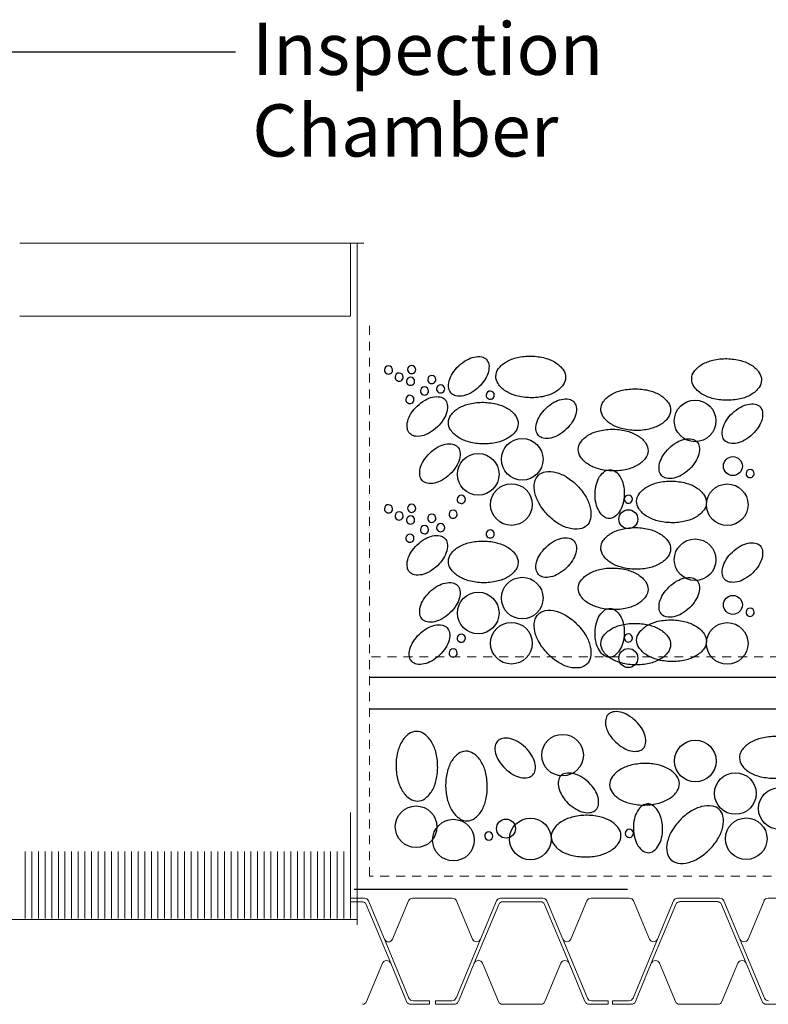
# Model space of a CAD drawing. Units: inches. Extents: x 409.6 to 484.3, y -432 to -377.9.
# Drawn here: x 451.7 to 462.3, y -392.3 to -378.4 of the extents above; entities that cross this region are included whole.
import ezdxf

# ---------------------------------------------------------------- set-up
doc = ezdxf.new("R2010")
doc.units = ezdxf.units.IN
doc.header["$MEASUREMENT"] = 0
doc.linetypes.add('HIDDEN2', pattern=[0.1875, 0.125, -0.0625])
doc.layers.add('A-ANNO-DIMS', color=1, linetype='Continuous', lineweight=9)
doc.styles.get("Standard").update_dxf_attribs({"font": 'arial.ttf'})

msp = doc.modelspace()

# ---------------------------------------------------------------- linework, layer by layer
at = {"color": 7, "linetype": 'Continuous'}
for p, q in [((454.781, -378.891), (451.455, -378.891)), ((460.314, -390.724), (456.456, -390.724))]:
    msp.add_line(p, q, dxfattribs=at)
at = {"color": 7}
for p, q in [((468.247, -387.728), (456.673, -387.728)), ((468.276, -388.175), (456.673, -388.175))]:
    msp.add_line(p, q, dxfattribs=at)
at = {"color": 252}
for points in [[(458.218, -383.622, -0.060686), (458.106, -383.706, -0.074087), (458, -383.748, -0.106909), (457.893, -383.749, -0.152804), (457.827, -383.713, -0.152804), (457.793, -383.645, -0.106909), (457.798, -383.538, -0.074087), (457.844, -383.433, -0.060686), (457.932, -383.325, -0.060686), (458.043, -383.242, -0.074087), (458.15, -383.2, -0.106909), (458.257, -383.198, -0.152804), (458.323, -383.235, -0.152804), (458.357, -383.302, -0.106909), (458.351, -383.409, -0.074087), (458.306, -383.514, -0.060686)], [(458.955, -383.187, -0.060686), (459.151, -383.215, -0.074087), (459.301, -383.28, -0.106909), (459.411, -383.386, -0.152804), (459.442, -383.49, -0.152804), (459.407, -383.593, -0.106909), (459.293, -383.695, -0.074087), (459.141, -383.755, -0.060686), (458.944, -383.775, -0.060686), (458.747, -383.747, -0.074087), (458.597, -383.682, -0.106909), (458.487, -383.576, -0.152804), (458.457, -383.472, -0.152804), (458.491, -383.369, -0.106909), (458.605, -383.266, -0.074087), (458.757, -383.207, -0.060686)], [(461.719, -383.223, -0.060686), (461.916, -383.251, -0.074087), (462.066, -383.316, -0.106909), (462.176, -383.423, -0.152804), (462.206, -383.527, -0.152804), (462.172, -383.629, -0.106909), (462.058, -383.732, -0.074087), (461.906, -383.791, -0.060686), (461.708, -383.811, -0.060686), (461.511, -383.784, -0.074087), (461.361, -383.719, -0.106909), (461.251, -383.612, -0.152804), (461.221, -383.508, -0.152804), (461.255, -383.405, -0.106909), (461.369, -383.303, -0.074087), (461.521, -383.244, -0.060686)], [(460.437, -383.65, -0.060686), (460.634, -383.677, -0.074087), (460.783, -383.742, -0.106909), (460.893, -383.849, -0.152804), (460.924, -383.953, -0.152804), (460.889, -384.056, -0.106909), (460.775, -384.158, -0.074087), (460.623, -384.217, -0.060686), (460.426, -384.238, -0.060686), (460.229, -384.21, -0.074087), (460.079, -384.145, -0.106909), (459.969, -384.038, -0.152804), (459.939, -383.934, -0.152804), (459.973, -383.832, -0.106909), (460.087, -383.729, -0.074087), (460.239, -383.67, -0.060686)], [(457.632, -384.188, -0.060686), (457.52, -384.272, -0.074087), (457.414, -384.314, -0.106909), (457.307, -384.316, -0.152804), (457.24, -384.279, -0.152804), (457.207, -384.211, -0.106909), (457.212, -384.104, -0.074087), (457.258, -384, -0.060686), (457.346, -383.892, -0.060686), (457.457, -383.808, -0.074087), (457.563, -383.766, -0.106909), (457.671, -383.764, -0.152804), (457.737, -383.801, -0.152804), (457.771, -383.869, -0.106909), (457.765, -383.976, -0.074087), (457.719, -384.08, -0.060686)], [(459.451, -384.221, -0.060686), (459.34, -384.304, -0.074087), (459.233, -384.346, -0.106909), (459.126, -384.348, -0.152804), (459.06, -384.311, -0.152804), (459.026, -384.244, -0.106909), (459.031, -384.137, -0.074087), (459.077, -384.032, -0.060686), (459.165, -383.924, -0.060686), (459.276, -383.84, -0.074087), (459.383, -383.798, -0.106909), (459.49, -383.797, -0.152804), (459.556, -383.833, -0.152804), (459.59, -383.901, -0.106909), (459.585, -384.008, -0.074087), (459.539, -384.113, -0.060686)], [(458.284, -383.84, -0.060686), (458.481, -383.868, -0.074087), (458.631, -383.933, -0.106909), (458.741, -384.039, -0.152804), (458.771, -384.143, -0.152804), (458.737, -384.246, -0.106909), (458.623, -384.348, -0.074087), (458.471, -384.408, -0.060686), (458.273, -384.428, -0.060686), (458.077, -384.4, -0.074087), (457.927, -384.335, -0.106909), (457.817, -384.229, -0.152804), (457.786, -384.125, -0.152804), (457.821, -384.022, -0.106909), (457.935, -383.92, -0.074087), (458.087, -383.86, -0.060686)], [(462.08, -384.291, -0.060686), (461.969, -384.375, -0.074087), (461.863, -384.417, -0.106909), (461.756, -384.418, -0.152804), (461.689, -384.382, -0.152804), (461.655, -384.314, -0.106909), (461.661, -384.207, -0.074087), (461.707, -384.102, -0.060686), (461.795, -383.994, -0.060686), (461.906, -383.911, -0.074087), (462.012, -383.869, -0.106909), (462.119, -383.867, -0.152804), (462.186, -383.904, -0.152804), (462.22, -383.971, -0.106909), (462.214, -384.078, -0.074087), (462.168, -384.183, -0.060686)], [(460.118, -384.22, -0.060686), (460.315, -384.248, -0.074087), (460.464, -384.313, -0.106909), (460.574, -384.42, -0.152804), (460.605, -384.524, -0.152804), (460.571, -384.627, -0.106909), (460.457, -384.729, -0.074087), (460.305, -384.788, -0.060686), (460.107, -384.809, -0.060686), (459.91, -384.781, -0.074087), (459.76, -384.716, -0.106909), (459.65, -384.609, -0.152804), (459.62, -384.505, -0.152804), (459.654, -384.402, -0.106909), (459.768, -384.3, -0.074087), (459.92, -384.241, -0.060686)], [(461.188, -384.784, -0.060686), (461.077, -384.868, -0.074087), (460.971, -384.91, -0.106909), (460.863, -384.911, -0.152804), (460.797, -384.875, -0.152804), (460.763, -384.807, -0.106909), (460.769, -384.7, -0.074087), (460.815, -384.595, -0.060686), (460.902, -384.487, -0.060686), (461.014, -384.404, -0.074087), (461.12, -384.362, -0.106909), (461.227, -384.36, -0.152804), (461.294, -384.396, -0.152804), (461.327, -384.464, -0.106909), (461.322, -384.571, -0.074087), (461.276, -384.676, -0.060686)], [(457.809, -384.855, -0.060686), (457.698, -384.939, -0.074087), (457.592, -384.981, -0.106909), (457.485, -384.982, -0.152804), (457.418, -384.946, -0.152804), (457.384, -384.878, -0.106909), (457.39, -384.771, -0.074087), (457.436, -384.666, -0.060686), (457.524, -384.558, -0.060686), (457.635, -384.475, -0.074087), (457.741, -384.433, -0.106909), (457.848, -384.431, -0.152804), (457.915, -384.467, -0.152804), (457.949, -384.535, -0.106909), (457.943, -384.642, -0.074087), (457.897, -384.747, -0.060686)], [(460.269, -385.14, -0.060686), (460.25, -385.278, -0.074087), (460.204, -385.383, -0.106909), (460.13, -385.46, -0.152804), (460.057, -385.481, -0.152804), (459.985, -385.457, -0.106909), (459.913, -385.377, -0.074087), (459.872, -385.271, -0.060686), (459.857, -385.132, -0.060686), (459.877, -384.995, -0.074087), (459.922, -384.89, -0.106909), (459.997, -384.813, -0.152804), (460.07, -384.792, -0.152804), (460.142, -384.816, -0.106909), (460.213, -384.895, -0.074087), (460.255, -385.002, -0.060686)], [(459.187, -385.429, -0.060686), (459.067, -385.27, -0.074087), (459.007, -385.118, -0.106909), (459.005, -384.965, -0.152804), (459.057, -384.87, -0.152804), (459.154, -384.822, -0.106909), (459.307, -384.83, -0.074087), (459.456, -384.896, -0.060686), (459.61, -385.021, -0.060686), (459.73, -385.18, -0.074087), (459.79, -385.332, -0.106909), (459.792, -385.485, -0.152804), (459.74, -385.58, -0.152804), (459.643, -385.628, -0.106909), (459.49, -385.62, -0.074087), (459.341, -385.555, -0.060686)], [(460.942, -384.953, -0.060686), (461.139, -384.981, -0.074087), (461.289, -385.046, -0.106909), (461.399, -385.153, -0.152804), (461.429, -385.257, -0.152804), (461.395, -385.359, -0.106909), (461.281, -385.462, -0.074087), (461.129, -385.521, -0.060686), (460.931, -385.541, -0.060686), (460.734, -385.514, -0.074087), (460.584, -385.449, -0.106909), (460.475, -385.342, -0.152804), (460.444, -385.238, -0.152804), (460.478, -385.135, -0.106909), (460.592, -385.033, -0.074087), (460.744, -384.974, -0.060686)], [(460.437, -385.61, -0.060686), (460.634, -385.638, -0.074087), (460.783, -385.703, -0.106909), (460.893, -385.81, -0.152804), (460.924, -385.914, -0.152804), (460.889, -386.016, -0.106909), (460.775, -386.119, -0.074087), (460.623, -386.178, -0.060686), (460.426, -386.198, -0.060686), (460.229, -386.171, -0.074087), (460.079, -386.106, -0.106909), (459.969, -385.999, -0.152804), (459.939, -385.895, -0.152804), (459.973, -385.792, -0.106909), (460.087, -385.69, -0.074087), (460.239, -385.631, -0.060686)], [(457.632, -386.149, -0.060686), (457.52, -386.233, -0.074087), (457.414, -386.275, -0.106909), (457.307, -386.276, -0.152804), (457.24, -386.24, -0.152804), (457.207, -386.172, -0.106909), (457.212, -386.065, -0.074087), (457.258, -385.96, -0.060686), (457.346, -385.852, -0.060686), (457.457, -385.769, -0.074087), (457.563, -385.727, -0.106909), (457.671, -385.725, -0.152804), (457.737, -385.762, -0.152804), (457.771, -385.829, -0.106909), (457.765, -385.936, -0.074087), (457.719, -386.041, -0.060686)], [(459.451, -386.181, -0.060686), (459.34, -386.265, -0.074087), (459.233, -386.307, -0.106909), (459.126, -386.309, -0.152804), (459.06, -386.272, -0.152804), (459.026, -386.204, -0.106909), (459.031, -386.097, -0.074087), (459.077, -385.993, -0.060686), (459.165, -385.885, -0.060686), (459.276, -385.801, -0.074087), (459.383, -385.759, -0.106909), (459.49, -385.757, -0.152804), (459.556, -385.794, -0.152804), (459.59, -385.862, -0.106909), (459.585, -385.969, -0.074087), (459.539, -386.073, -0.060686)], [(458.284, -385.801, -0.060686), (458.481, -385.828, -0.074087), (458.631, -385.893, -0.106909), (458.741, -386, -0.152804), (458.771, -386.104, -0.152804), (458.737, -386.207, -0.106909), (458.623, -386.309, -0.074087), (458.471, -386.368, -0.060686), (458.273, -386.389, -0.060686), (458.077, -386.361, -0.074087), (457.927, -386.296, -0.106909), (457.817, -386.189, -0.152804), (457.786, -386.085, -0.152804), (457.821, -385.983, -0.106909), (457.935, -385.88, -0.074087), (458.087, -385.821, -0.060686)], [(462.08, -386.252, -0.060686), (461.969, -386.335, -0.074087), (461.863, -386.377, -0.106909), (461.756, -386.379, -0.152804), (461.689, -386.343, -0.152804), (461.655, -386.275, -0.106909), (461.661, -386.168, -0.074087), (461.707, -386.063, -0.060686), (461.795, -385.955, -0.060686), (461.906, -385.871, -0.074087), (462.012, -385.83, -0.106909), (462.119, -385.828, -0.152804), (462.186, -385.864, -0.152804), (462.22, -385.932, -0.106909), (462.214, -386.039, -0.074087), (462.168, -386.144, -0.060686)], [(460.118, -386.181, -0.060686), (460.315, -386.209, -0.074087), (460.464, -386.274, -0.106909), (460.574, -386.38, -0.152804), (460.605, -386.484, -0.152804), (460.571, -386.587, -0.106909), (460.457, -386.69, -0.074087), (460.305, -386.749, -0.060686), (460.107, -386.769, -0.060686), (459.91, -386.741, -0.074087), (459.76, -386.677, -0.106909), (459.65, -386.57, -0.152804), (459.62, -386.466, -0.152804), (459.654, -386.363, -0.106909), (459.768, -386.261, -0.074087), (459.92, -386.202, -0.060686)], [(461.188, -386.745, -0.060686), (461.077, -386.828, -0.074087), (460.971, -386.87, -0.106909), (460.863, -386.872, -0.152804), (460.797, -386.836, -0.152804), (460.763, -386.768, -0.106909), (460.769, -386.661, -0.074087), (460.815, -386.556, -0.060686), (460.902, -386.448, -0.060686), (461.014, -386.364, -0.074087), (461.12, -386.322, -0.106909), (461.227, -386.321, -0.152804), (461.294, -386.357, -0.152804), (461.327, -386.425, -0.106909), (461.322, -386.532, -0.074087), (461.276, -386.637, -0.060686)], [(457.809, -386.816, -0.060686), (457.698, -386.899, -0.074087), (457.592, -386.941, -0.106909), (457.485, -386.943, -0.152804), (457.418, -386.906, -0.152804), (457.384, -386.839, -0.106909), (457.39, -386.732, -0.074087), (457.436, -386.627, -0.060686), (457.524, -386.519, -0.060686), (457.635, -386.435, -0.074087), (457.741, -386.393, -0.106909), (457.848, -386.392, -0.152804), (457.915, -386.428, -0.152804), (457.949, -386.496, -0.106909), (457.943, -386.603, -0.074087), (457.897, -386.708, -0.060686)], [(459.187, -387.39, -0.060686), (459.067, -387.231, -0.074087), (459.007, -387.079, -0.106909), (459.005, -386.926, -0.152804), (459.057, -386.831, -0.152804), (459.154, -386.783, -0.106909), (459.307, -386.791, -0.074087), (459.456, -386.856, -0.060686), (459.61, -386.982, -0.060686), (459.73, -387.141, -0.074087), (459.79, -387.292, -0.106909), (459.792, -387.445, -0.152804), (459.74, -387.541, -0.152804), (459.643, -387.589, -0.106909), (459.49, -387.581, -0.074087), (459.341, -387.515, -0.060686)], [(460.269, -387.101, -0.060686), (460.25, -387.239, -0.074087), (460.204, -387.343, -0.106909), (460.13, -387.42, -0.152804), (460.057, -387.442, -0.152804), (459.985, -387.418, -0.106909), (459.913, -387.338, -0.074087), (459.872, -387.232, -0.060686), (459.857, -387.093, -0.060686), (459.877, -386.955, -0.074087), (459.922, -386.851, -0.106909), (459.997, -386.774, -0.152804), (460.07, -386.752, -0.152804), (460.142, -386.776, -0.106909), (460.213, -386.856, -0.074087), (460.255, -386.962, -0.060686)], [(457.662, -387.412, -0.060686), (457.551, -387.495, -0.074087), (457.445, -387.537, -0.106909), (457.338, -387.539, -0.152804), (457.271, -387.503, -0.152804), (457.237, -387.435, -0.106909), (457.243, -387.328, -0.074087), (457.289, -387.223, -0.060686), (457.377, -387.115, -0.060686), (457.488, -387.031, -0.074087), (457.594, -386.989, -0.106909), (457.701, -386.988, -0.152804), (457.768, -387.024, -0.152804), (457.802, -387.092, -0.106909), (457.796, -387.199, -0.074087), (457.75, -387.304, -0.060686)], [(460.437, -386.963, -0.060686), (460.634, -386.99, -0.074087), (460.783, -387.055, -0.106909), (460.893, -387.162, -0.152804), (460.924, -387.266, -0.152804), (460.889, -387.369, -0.106909), (460.775, -387.471, -0.074087), (460.623, -387.53, -0.060686), (460.426, -387.551, -0.060686), (460.229, -387.523, -0.074087), (460.079, -387.458, -0.106909), (459.969, -387.351, -0.152804), (459.939, -387.247, -0.152804), (459.973, -387.145, -0.106909), (460.087, -387.042, -0.074087), (460.239, -386.983, -0.060686)], [(460.942, -386.914, -0.060686), (461.139, -386.942, -0.074087), (461.289, -387.007, -0.106909), (461.399, -387.113, -0.152804), (461.429, -387.217, -0.152804), (461.395, -387.32, -0.106909), (461.281, -387.423, -0.074087), (461.129, -387.482, -0.060686), (460.931, -387.502, -0.060686), (460.734, -387.474, -0.074087), (460.584, -387.41, -0.106909), (460.475, -387.303, -0.152804), (460.444, -387.199, -0.152804), (460.478, -387.096, -0.106909), (460.592, -386.994, -0.074087), (460.744, -386.934, -0.060686)], [(460.146, -388.639, 0.060686), (460.257, -388.723, 0.074087), (460.363, -388.765, 0.106909), (460.471, -388.767, 0.152804), (460.537, -388.73, 0.152804), (460.571, -388.662, 0.106909), (460.565, -388.555, 0.074087), (460.52, -388.451, 0.060686), (460.432, -388.343, 0.060686), (460.32, -388.259, 0.074087), (460.214, -388.217, 0.106909), (460.107, -388.215, 0.152804), (460.041, -388.252, 0.152804), (460.007, -388.32, 0.106909), (460.012, -388.427, 0.074087), (460.058, -388.531, 0.060686)], [(457.047, -388.987, 0.060686), (457.075, -389.184, 0.074087), (457.14, -389.334, 0.106909), (457.247, -389.444, 0.152804), (457.351, -389.474, 0.152804), (457.453, -389.44, 0.106909), (457.556, -389.326, 0.074087), (457.615, -389.174, 0.060686), (457.635, -388.976, 0.060686), (457.608, -388.779, 0.074087), (457.543, -388.629, 0.106909), (457.436, -388.52, 0.152804), (457.332, -388.489, 0.152804), (457.229, -388.523, 0.106909), (457.127, -388.637, 0.074087), (457.068, -388.789, 0.060686)], [(458.587, -389.013, 0.060686), (458.698, -389.097, 0.074087), (458.804, -389.139, 0.106909), (458.912, -389.14, 0.152804), (458.978, -389.104, 0.152804), (459.012, -389.036, 0.106909), (459.006, -388.929, 0.074087), (458.96, -388.824, 0.060686), (458.873, -388.716, 0.060686), (458.761, -388.633, 0.074087), (458.655, -388.591, 0.106909), (458.548, -388.589, 0.152804), (458.481, -388.626, 0.152804), (458.447, -388.693, 0.106909), (458.453, -388.8, 0.074087), (458.499, -388.905, 0.060686)], [(462.383, -388.562, 0.060686), (462.186, -388.59, 0.074087), (462.036, -388.655, 0.106909), (461.926, -388.761, 0.152804), (461.896, -388.865, 0.152804), (461.93, -388.968, 0.106909), (462.044, -389.07, 0.074087), (462.196, -389.13, 0.060686), (462.394, -389.15, 0.060686), (462.591, -389.122, 0.074087), (462.741, -389.057, 0.106909), (462.85, -388.951, 0.152804), (462.881, -388.847, 0.152804), (462.847, -388.744, 0.106909), (462.733, -388.642, 0.074087), (462.581, -388.582, 0.060686)], [(457.748, -389.267, 0.060686), (457.776, -389.464, 0.074087), (457.841, -389.614, 0.106909), (457.948, -389.724, 0.152804), (458.052, -389.754, 0.152804), (458.154, -389.72, 0.106909), (458.257, -389.606, 0.074087), (458.316, -389.454, 0.060686), (458.336, -389.256, 0.060686), (458.309, -389.059, 0.074087), (458.244, -388.909, 0.106909), (458.137, -388.8, 0.152804), (458.033, -388.769, 0.152804), (457.93, -388.803, 0.106909), (457.828, -388.917, 0.074087), (457.769, -389.069, 0.060686)], [(460.549, -388.942, 0.060686), (460.353, -388.97, 0.074087), (460.203, -389.035, 0.106909), (460.093, -389.142, 0.152804), (460.063, -389.246, 0.152804), (460.097, -389.349, 0.106909), (460.211, -389.451, 0.074087), (460.363, -389.51, 0.060686), (460.56, -389.53, 0.060686), (460.757, -389.503, 0.074087), (460.907, -389.438, 0.106909), (461.017, -389.331, 0.152804), (461.047, -389.227, 0.152804), (461.013, -389.124, 0.106909), (460.899, -389.022, 0.074087), (460.747, -388.963, 0.060686)], [(459.479, -389.506, 0.060686), (459.591, -389.59, 0.074087), (459.697, -389.632, 0.106909), (459.804, -389.633, 0.152804), (459.87, -389.597, 0.152804), (459.904, -389.529, 0.106909), (459.899, -389.422, 0.074087), (459.853, -389.317, 0.060686), (459.765, -389.209, 0.060686), (459.654, -389.126, 0.074087), (459.548, -389.084, 0.106909), (459.44, -389.082, 0.152804), (459.374, -389.118, 0.152804), (459.34, -389.186, 0.106909), (459.346, -389.293, 0.074087), (459.391, -389.398, 0.060686)], [(460.398, -389.862, 0.060686), (460.418, -390, 0.074087), (460.463, -390.105, 0.106909), (460.538, -390.182, 0.152804), (460.611, -390.203, 0.152804), (460.683, -390.179, 0.106909), (460.754, -390.099, 0.074087), (460.796, -389.993, 0.060686), (460.81, -389.854, 0.060686), (460.79, -389.717, 0.074087), (460.745, -389.612, 0.106909), (460.67, -389.535, 0.152804), (460.598, -389.514, 0.152804), (460.526, -389.538, 0.106909), (460.454, -389.617, 0.074087), (460.412, -389.724, 0.060686)], [(461.481, -390.151, 0.060686), (461.6, -389.992, 0.074087), (461.66, -389.84, 0.106909), (461.663, -389.687, 0.152804), (461.61, -389.592, 0.152804), (461.513, -389.544, 0.106909), (461.361, -389.552, 0.074087), (461.211, -389.618, 0.060686), (461.057, -389.743, 0.060686), (460.937, -389.902, 0.074087), (460.877, -390.054, 0.106909), (460.875, -390.207, 0.152804), (460.927, -390.302, 0.152804), (461.024, -390.35, 0.106909), (461.177, -390.342, 0.074087), (461.326, -390.277, 0.060686)], [(459.725, -389.675, 0.060686), (459.528, -389.703, 0.074087), (459.379, -389.768, 0.106909), (459.269, -389.875, 0.152804), (459.238, -389.979, 0.152804), (459.273, -390.081, 0.106909), (459.386, -390.184, 0.074087), (459.538, -390.243, 0.060686), (459.736, -390.263, 0.060686), (459.933, -390.236, 0.074087), (460.083, -390.171, 0.106909), (460.193, -390.064, 0.152804), (460.223, -389.96, 0.152804), (460.189, -389.857, 0.106909), (460.075, -389.755, 0.074087), (459.923, -389.696, 0.060686)]]:
    msp.add_lwpolyline(points, format="xyb", close=True, dxfattribs=at)
for centre, radius in [((461.269, -384.103), 0.294), ((458.829, -384.645), 0.294), ((458.208, -384.857), 0.294), ((461.803, -384.741), 0.134), ((458.676, -385.284), 0.294), ((461.723, -385.287), 0.294), ((460.327, -385.492), 0.134), ((461.269, -386.064), 0.294), ((458.829, -386.606), 0.294), ((458.208, -386.817), 0.294), ((461.803, -386.702), 0.134), ((458.676, -387.244), 0.294), ((461.723, -387.247), 0.294), ((460.327, -387.453), 0.134), ((459.398, -388.825), 0.294), ((461.273, -388.908), 0.294), ((461.838, -389.367), 0.294), ((462.459, -389.579), 0.294), ((457.331, -389.837), 0.294), ((457.858, -390.025), 0.294), ((458.6, -389.863), 0.134), ((458.944, -390.009), 0.294), ((461.991, -390.006), 0.294)]:
    msp.add_circle(centre, radius, dxfattribs=at)
for centre, start, end in [((456.941, -383.383), 358.9243, 178.9243), ((456.941, -383.383), 178.9243, 358.9243), ((457.268, -383.377), 358.9243, 178.9243), ((457.268, -383.377), 178.9243, 358.9243), ((457.091, -383.484), 358.9243, 178.9243), ((457.091, -383.484), 178.9243, 358.9243), ((457.252, -383.542), 358.9243, 178.9243), ((457.252, -383.542), 178.9243, 358.9243), ((457.552, -383.518), 358.9243, 178.9243), ((457.552, -383.518), 178.9243, 358.9243), ((457.449, -383.68), 358.9243, 178.9243), ((457.449, -383.68), 178.9243, 358.9243), ((457.677, -383.65), 358.9243, 178.9243), ((457.677, -383.65), 178.9243, 358.9243), ((458.377, -383.738), 358.9243, 178.9243), ((457.243, -383.799), 358.9243, 178.9243), ((457.243, -383.799), 178.9243, 358.9243), ((458.377, -383.738), 178.9243, 358.9243), ((462.046, -384.846), 358.9243, 178.9243), ((462.046, -384.846), 178.9243, 358.9243), ((457.968, -385.211), 178.9243, 358.9243), ((457.968, -385.211), 358.9243, 178.9243), ((460.327, -385.208), 358.9243, 178.9243), ((460.327, -385.208), 178.9243, 358.9243), ((456.941, -385.344), 358.9243, 178.9243), ((456.941, -385.344), 178.9243, 358.9243), ((457.268, -385.338), 358.9243, 178.9243), ((457.268, -385.338), 178.9243, 358.9243), ((457.091, -385.445), 358.9243, 178.9243), ((457.091, -385.445), 178.9243, 358.9243), ((457.252, -385.502), 358.9243, 178.9243), ((457.552, -385.478), 358.9243, 178.9243), ((457.552, -385.478), 178.9243, 358.9243), ((457.853, -385.421), 358.9243, 178.9243), ((457.853, -385.421), 178.9243, 358.9243), ((457.252, -385.502), 178.9243, 358.9243), ((457.449, -385.64), 358.9243, 178.9243), ((457.677, -385.611), 358.9243, 178.9243), ((457.677, -385.611), 178.9243, 358.9243), ((457.243, -385.759), 358.9243, 178.9243), ((457.243, -385.759), 178.9243, 358.9243), ((457.449, -385.64), 178.9243, 358.9243), ((458.377, -385.699), 358.9243, 178.9243), ((458.377, -385.699), 178.9243, 358.9243), ((462.046, -386.806), 358.9243, 178.9243), ((462.046, -386.806), 178.9243, 358.9243), ((457.968, -387.172), 358.9243, 178.9243), ((460.327, -387.169), 358.9243, 178.9243), ((457.968, -387.172), 178.9243, 358.9243), ((460.327, -387.169), 178.9243, 358.9243), ((457.853, -387.382), 358.9243, 178.9243), ((457.853, -387.382), 178.9243, 358.9243), ((458.357, -389.968), 1.0757, 181.0757), ((460.341, -389.93), 1.0757, 181.0757), ((460.341, -389.93), 181.0757, 1.0757), ((458.357, -389.968), 181.0757, 1.0757)]:
    msp.add_arc(centre, 0.0579, start, end, dxfattribs=at)
at = {"layer": 'A-ANNO-DIMS', "color": 7}
for p, q in [((456.406, -381.591), (456.406, -382.622)), ((456.499, -381.591), (456.499, -391.224)), ((456.406, -382.622), (451.735, -382.622)), ((456.406, -391.135), (456.406, -389.635)), ((451.812, -390.184), (451.812, -391.135)), ((451.906, -391.135), (451.906, -390.184)), ((451.999, -390.184), (451.999, -391.135)), ((452.093, -391.135), (452.093, -390.184)), ((452.187, -390.184), (452.187, -391.135)), ((452.281, -391.135), (452.281, -390.184)), ((452.374, -390.184), (452.374, -391.135)), ((452.468, -391.135), (452.468, -390.184)), ((452.562, -390.184), (452.562, -391.135)), ((452.656, -391.135), (452.656, -390.184)), ((452.749, -390.184), (452.749, -391.135)), ((452.843, -391.135), (452.843, -390.184)), ((452.937, -390.184), (452.937, -391.135)), ((453.031, -391.135), (453.031, -390.184)), ((453.124, -390.184), (453.124, -391.135)), ((453.218, -391.135), (453.218, -390.184)), ((453.312, -390.184), (453.312, -391.135)), ((453.406, -391.135), (453.406, -390.184)), ((453.499, -390.184), (453.499, -391.135)), ((453.593, -391.135), (453.593, -390.184)), ((453.687, -390.184), (453.687, -391.135)), ((453.781, -391.135), (453.781, -390.184)), ((453.874, -390.184), (453.874, -391.135)), ((453.968, -391.135), (453.968, -390.184)), ((454.062, -390.184), (454.062, -391.135)), ((454.156, -391.135), (454.156, -390.184)), ((454.249, -390.184), (454.249, -391.135)), ((454.343, -391.135), (454.343, -390.184)), ((454.437, -390.184), (454.437, -391.135)), ((454.531, -391.135), (454.531, -390.184)), ((454.624, -390.184), (454.624, -391.135)), ((454.718, -391.135), (454.718, -390.184)), ((454.812, -390.184), (454.812, -391.135)), ((454.906, -391.135), (454.906, -390.184)), ((454.999, -390.184), (454.999, -391.135)), ((455.093, -391.135), (455.093, -390.184)), ((455.187, -390.184), (455.187, -391.135)), ((455.281, -391.135), (455.281, -390.184)), ((455.374, -390.184), (455.374, -391.135)), ((455.468, -391.135), (455.468, -390.184)), ((455.562, -390.184), (455.562, -391.135)), ((455.656, -391.135), (455.656, -390.184)), ((455.749, -390.184), (455.749, -391.135)), ((455.843, -391.135), (455.843, -390.184)), ((455.937, -390.184), (455.937, -391.135)), ((456.031, -391.135), (456.031, -390.184)), ((456.124, -390.184), (456.124, -391.135)), ((456.218, -391.135), (456.218, -390.184)), ((456.312, -390.184), (456.312, -391.135)), ((456.601, -390.846), (456.406, -390.846)), ((456.567, -390.896), (456.406, -390.896)), ((456.658, -390.884), (456.884, -391.425)), ((456.999, -391.425), (457.224, -390.884)), ((457.282, -390.846), (457.553, -390.846)), ((457.842, -390.846), (457.553, -390.846)), ((458.125, -391.424), (457.9, -390.884)), ((458.24, -391.424), (458.465, -390.884)), ((459.119, -390.846), (458.523, -390.846)), ((459.085, -390.896), (458.556, -390.896)), ((459.176, -390.884), (459.402, -391.424)), ((459.517, -391.424), (459.742, -390.884)), ((459.8, -390.845), (460.071, -390.845)), ((460.341, -390.845), (460.071, -390.845)), ((460.624, -391.424), (460.399, -390.884)), ((460.74, -391.424), (460.965, -390.884)), ((461.023, -390.845), (461.618, -390.845)), ((461.056, -390.895), (461.585, -390.895)), ((461.676, -390.884), (461.901, -391.424)), ((462.242, -390.884), (462.017, -391.424)), ((462.841, -390.845), (462.299, -390.845)), ((456.625, -390.934), (456.972, -391.766)), ((458.499, -390.934), (458.152, -391.766)), ((459.143, -390.934), (459.49, -391.766)), ((460.998, -390.934), (460.651, -391.766)), ((461.643, -390.934), (461.989, -391.766)), ((446.97, -391.148), (456.499, -391.148)), ((456.499, -391.148), (446.97, -391.148)), ((457.23, -392.257), (456.884, -391.425)), ((457.894, -392.257), (458.24, -391.424)), ((459.749, -392.257), (459.402, -391.424)), ((460.393, -392.257), (460.74, -391.424)), ((462.248, -392.257), (461.901, -391.424)), ((456.857, -391.766), (456.631, -392.307)), ((456.972, -391.766), (457.197, -392.307)), ((457.927, -392.307), (458.152, -391.766)), ((458.493, -392.307), (458.267, -391.766)), ((459.375, -391.766), (459.149, -392.307)), ((459.49, -391.766), (459.715, -392.307)), ((460.426, -392.307), (460.651, -391.766)), ((460.992, -392.307), (460.767, -391.766)), ((461.874, -391.766), (461.649, -392.307)), ((461.989, -391.766), (462.215, -392.307)), ((457.288, -392.295), (457.521, -392.295)), ((457.521, -392.345), (457.521, -392.295)), ((457.603, -392.295), (457.836, -392.295)), ((457.603, -392.345), (457.603, -392.295)), ((459.806, -392.295), (460.04, -392.295)), ((460.04, -392.345), (460.04, -392.295)), ((460.335, -392.295), (460.102, -392.295)), ((460.102, -392.345), (460.102, -392.295)), ((457.255, -392.345), (457.521, -392.345)), ((457.603, -392.345), (457.869, -392.345)), ((459.092, -392.345), (458.55, -392.345)), ((459.773, -392.345), (460.04, -392.345)), ((460.369, -392.345), (460.102, -392.345)), ((461.591, -392.345), (461.05, -392.345)), ((462.272, -392.345), (462.539, -392.345))]:
    msp.add_line(p, q, dxfattribs=at)
at = {"layer": 'A-ANNO-DIMS', "color": 7, "linetype": 'HIDDEN2'}
for p, q in [((456.675, -390.535), (456.675, -382.708)), ((468.753, -387.438), (456.675, -387.438)), ((481.025, -390.535), (456.675, -390.535))]:
    msp.add_line(p, q, dxfattribs=at)
at = {"layer": 'A-ANNO-DIMS', "color": 7}
msp.add_lwpolyline([(456.593, -381.591), (451.735, -381.591)], dxfattribs=at)
for centre, start, end in [((456.567, -390.958), 22.6228, 90.0029), ((456.601, -390.908), 22.6228, 90.0029), ((457.282, -390.908), 90.0029, 157.383), ((457.282, -390.908), 90.0029, 157.383), ((457.842, -390.908), 22.6228, 90.0029), ((457.842, -390.908), 22.6228, 90.0029), ((458.523, -390.908), 90.0029, 157.383), ((458.556, -390.958), 90.0029, 157.383), ((459.085, -390.958), 22.6228, 90.0029), ((459.119, -390.908), 22.6228, 90.0029), ((459.8, -390.908), 90.0029, 157.383), ((459.8, -390.908), 90.0029, 157.383), ((460.341, -390.908), 22.6228, 90.0029), ((460.341, -390.908), 22.6228, 90.0029), ((461.023, -390.908), 90.0029, 157.383), ((461.056, -390.958), 90.0029, 157.383), ((461.585, -390.958), 22.6228, 90.0029), ((461.618, -390.908), 22.6228, 90.0029), ((462.299, -390.908), 90.0029, 157.383), ((462.299, -390.908), 90.0029, 157.383), ((456.941, -391.401), 202.6228, 337.383), ((458.183, -391.4), 202.6228, 337.383), ((459.459, -391.4), 202.6228, 337.383), ((460.682, -391.4), 202.6228, 337.383), ((461.959, -391.4), 202.6228, 337.383), ((456.914, -391.79), 22.6228, 157.383), ((458.21, -391.79), 22.6228, 157.383), ((459.432, -391.79), 22.6228, 157.383), ((460.709, -391.79), 22.6228, 157.383), ((461.932, -391.79), 22.6228, 157.383), ((457.288, -392.233), 202.6228, 270.0029), ((457.836, -392.233), 270.0029, 337.383), ((459.806, -392.233), 202.6228, 270.0029), ((460.335, -392.233), 270.0029, 337.383), ((462.306, -392.233), 202.6228, 270.0029), ((456.574, -392.283), 270.0029, 337.383), ((457.255, -392.283), 202.6228, 270.0029), ((457.869, -392.283), 270.0029, 337.383), ((458.55, -392.283), 202.6228, 270.0029), ((459.092, -392.283), 270.0029, 337.383), ((459.773, -392.283), 202.6228, 270.0029), ((460.369, -392.283), 270.0029, 337.383), ((461.05, -392.283), 202.6228, 270.0029), ((461.591, -392.283), 270.0029, 337.383), ((462.272, -392.283), 202.6228, 270.0029)]:
    msp.add_arc(centre, 0.0625, start, end, dxfattribs=at)

# ---------------------------------------------------------------- texts
at = {"color": 7, "insert": (455.018, -378.476), "char_height": 0.73765, "width": 9.2642, "attachment_point": 1, "line_spacing_factor": 0.938532, "bg_fill": 3, "box_fill_scale": 1.25, "bg_fill_color": 0, "bg_fill_transparency": 0}
msp.add_mtext('Inspection Chamber', dxfattribs=at)

doc.saveas('drawing.dxf')
